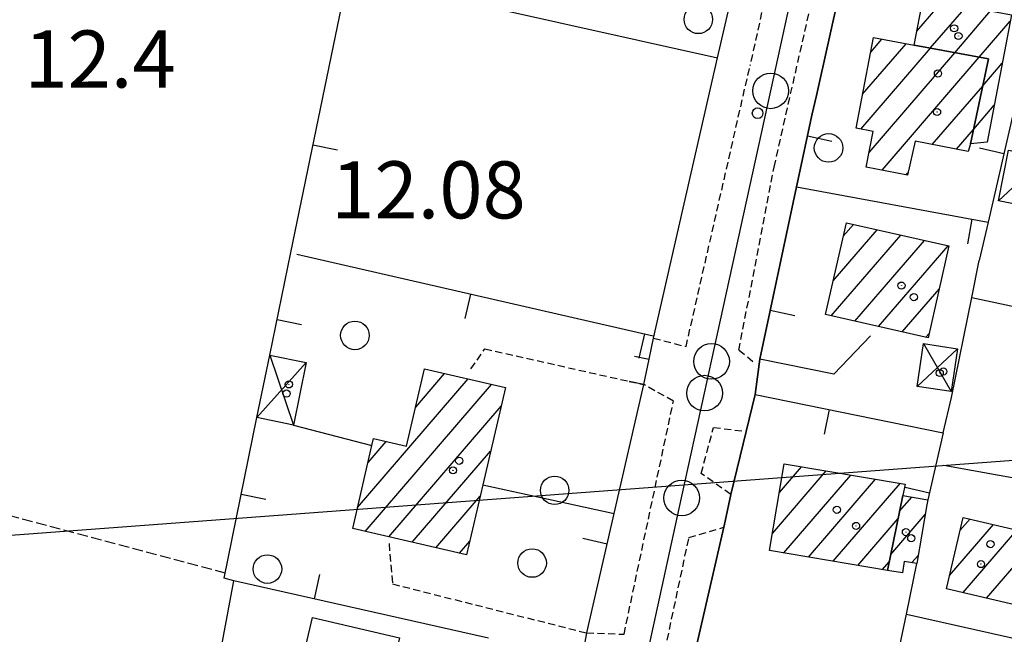
# Model space of a CAD drawing. Extents: x 1737404 to 1741714, y 5042816 to 5045945.
# Drawn here: x 1738375 to 1738513, y 5044789 to 5044875 of the extents above; entities that cross this region are included whole.
import ezdxf

# ---------------------------------------------------------------- set-up
doc = ezdxf.new("R2010")
doc.units = 0
for name, pattern in [('C', [10, 5, 5]), ('L3', [1.5, 1, -0.5]), ('L5', [2, 1.5, -0.5])]:
    doc.linetypes.add(name, pattern=pattern)
for name, color, linetype in [('11B2', 1, 'C'), ('11D4', 1, 'C'), ('16A1', 1, 'C'), ('17A1', 1, 'C'), ('17D4', 1, 'C'), ('19A1', 1, 'C'), ('1A1', 4, 'C'), ('1AJ36', 1, 'C'), ('1AP41', 7, 'CONTINUOUS'), ('1D4', 1, 'C'), ('298', 7, 'CONTINUOUS'), ('2E5', 3, 'C'), ('2L12', 1, 'L3'), ('3A1', 1, 'C'), ('3B2', 1, 'C'), ('4K11', 3, 'C'), ('5A1', 2, 'L5'), ('5F6', 1, 'C'), ('A2E5', 1, 'C'), ('I2E5', 7, 'CONTINUOUS'), ('N2P16', 2, 'C')]:
    doc.layers.add(name, color=color, linetype=linetype)

# ---------------------------------------------------------------- blocks, each defined once
blk = doc.blocks.new('5F6')
at = {"layer": '5F6'}
blk.add_circle((0, 0), 2, dxfattribs=at)
blk = doc.blocks.new('11D4')
at = {"layer": '11D4'}
for radius in [0.5, 0.01]:
    blk.add_circle((0, 0), radius, dxfattribs=at)
blk = doc.blocks.new('1AJ36')
at = {"layer": '1AJ36'}
for radius in [0.5, 0.01]:
    blk.add_circle((0, 0), radius, dxfattribs=at)
blk = doc.blocks.new('11B2')
at = {"layer": '11B2'}
blk.add_circle((0, 0), 0.75, dxfattribs=at)
blk = doc.blocks.new('N2P16')
at = {"layer": 'N2P16'}
blk.add_circle((0, -0.00928), 2.5, dxfattribs=at)
blk = doc.blocks.new('19A1')
at = {"layer": '19A1'}
blk.add_line((0, 0), (0, 3.50512), dxfattribs=at)

msp = doc.modelspace()

# ---------------------------------------------------------------- linework, layer by layer
at = {"layer": '16A1'}
msp.add_line((1737524.49509, 5044739.03641), (1740774.58422, 5044982.41781), dxfattribs=at)
at = {"layer": '17A1'}
for p, q in [((1738500.55757, 5044873.2515, -3333), (1738504.12702, 5044877.39882, -3333)), ((1738502.46588, 5044870.86923, -3333), (1738507.52429, 5044876.74765, -3333)), ((1738505.88529, 5044870.24379, -3333), (1738510.92164, 5044876.09548, -3333)), ((1738509.30471, 5044869.61835, -3333), (1738513.67134, 5044874.69082, -3333)), ((1738494.11442, 5044870.33008, -3333), (1738495.6818, 5044872.15229, -3333)), ((1738492.74416, 5044859.54111, -3333), (1738502.49026, 5044870.86504, -3333)), ((1738492.98184, 5044864.41571, -3333), (1738499.07823, 5044871.49905, -3333)), ((1738493.88127, 5044856.26171, -3333), (1738505.91067, 5044870.23967, -3333)), ((1738495.70371, 5044853.78075, -3333), (1738509.33016, 5044869.61323, -3333)), ((1738509.81716, 5044865.61424, -3333), (1738512.54345, 5044868.78081, -3333)), ((1738502.74608, 5044857.3648, -3333), (1738509.80748, 5044865.56939, -3333)), ((1738508.54811, 5044859.54023, -3333), (1738511.41456, 5044862.87073, -3333)), ((1738506.14442, 5044856.71271, -3333), (1738508.53943, 5044859.49545, -3333)), ((1738499.09921, 5044853.12644, -3333), (1738499.32155, 5044853.38478, -3333)), ((1738490.27056, 5044844.50972, -3333), (1738491.69325, 5044846.16164, -3333)), ((1738488.58855, 5044833.35745, -3333), (1738498.32457, 5044844.66858, -3333)), ((1738488.86313, 5044838.27491, -3333), (1738495.00841, 5044845.41507, -3333)), ((1738491.90371, 5044832.61087, -3333), (1738501.63974, 5044843.92201, -3333)), ((1738495.21994, 5044831.86338, -3333), (1738504.9559, 5044843.17551, -3333)), ((1738498.53511, 5044831.11681, -3333), (1738503.69508, 5044837.11214, -3333)), ((1738501.85034, 5044830.36924, -3333), (1738502.2941, 5044830.88484, -3333)), ((1738430.30927, 5044820.5653, -3333), (1738434.36122, 5044825.27324, -3333)), ((1738422.16972, 5044806.5096, -3333), (1738437.6607, 5044824.50844, -3333)), ((1738423.23756, 5044803.1508, -3333), (1738440.96025, 5044823.74265, -3333)), ((1738426.53611, 5044802.38494, -3333), (1738442.28457, 5044820.68185, -3333)), ((1738423.63351, 5044812.80879, -3333), (1738426.16321, 5044815.74803, -3333)), ((1738429.83474, 5044801.61807, -3333), (1738440.82086, 5044814.38166, -3333)), ((1738480.34289, 5044802.86714, -3333), (1738487.87481, 5044811.61841, -3333)), ((1738481.30288, 5044808.58205, -3333), (1738484.41842, 5044812.20198, -3333)), ((1738481.93383, 5044800.11613, -3333), (1738491.33113, 5044811.03585, -3333)), ((1738485.39015, 5044799.53356, -3333), (1738494.78752, 5044810.45228, -3333)), ((1738488.84654, 5044798.95, -3333), (1738498.24391, 5044809.86872, -3333)), ((1738433.13437, 5044800.85128, -3333), (1738439.35707, 5044808.08248, -3333)), ((1738498.16819, 5044805.96498, -3333), (1738499.87212, 5044807.94584, -3333)), ((1738492.30293, 5044798.36643, -3333), (1738497.95741, 5044804.93632, -3333)), ((1738496.93051, 5044799.92741, -3333), (1738501.75459, 5044805.53356, -3333)), ((1738506.66678, 5044803.294, -3333), (1738508.03588, 5044804.88475, -3333)), ((1738505.16239, 5044796.94764, -3333), (1738511.32436, 5044804.10609, -3333)), ((1738507.0624, 5044794.55572, -3333), (1738514.61185, 5044803.32736, -3333)), ((1738436.43292, 5044800.08542, -3333), (1738437.89705, 5044801.78658, -3333)), ((1738510.34988, 5044793.77699, -3333), (1738516.42044, 5044800.83032, -3333)), ((1738499.88495, 5044798.76172, -3333), (1738500.79738, 5044799.82186, -3333)), ((1738495.75932, 5044797.78287, -3333), (1738496.71873, 5044798.89868, -3333))]:
    msp.add_line(p, q, dxfattribs=at)
at = {"layer": '17D4'}
for p, q in [((1738512.00763, 5044849.487, -3333), (1738518.52462, 5044855.57393, -3333)), ((1738501.52668, 5044829.46852, -3333), (1738505.38426, 5044822.73745, -3333)), ((1738500.62224, 5044823.4539, -3333), (1738506.28978, 5044828.75115, -3333)), ((1738408.05238, 5044819.08815, -3333), (1738414.97244, 5044826.8098, -3333)), ((1738409.84746, 5044827.86009, -3333), (1738413.16808, 5044818.04117, -3333))]:
    msp.add_line(p, q, dxfattribs=at)
at = {"layer": '1A1'}
for points in [[(1738508.11764, 5044857.48123, 15.16), (1738510.60414, 5044869.3807, 15.16), (1738500.18213, 5044871.28789, 15.16), (1738501.44907, 5044877.9123, 15.16), (1738513.83259, 5044875.53727, 15.16), (1738510.42846, 5044857.70542, 15.16), (1738508.11764, 5044857.48123, 15.16)], [(1738508.11764, 5044857.48123, 17.42), (1738507.7683, 5044856.40108, 17.42), (1738500.32045, 5044857.82999, 17.42), (1738499.25592, 5044853.09606, 17.42), (1738493.48555, 5044854.20733, 17.42), (1738494.45031, 5044859.21559, 17.42), (1738492.07375, 5044859.66842, 17.42), (1738494.5066, 5044872.37818, 17.42), (1738500.18213, 5044871.28789, 17.42), (1738510.60414, 5044869.3807, 17.42), (1738508.11764, 5044857.48123, 17.42)], [(1738490.69361, 5044846.38664, 17.88), (1738505.0548, 5044843.15383, 17.88), (1738502.16245, 5044830.29935, 17.88), (1738487.79391, 5044833.53662, 17.88), (1738490.69361, 5044846.38664, 17.88)], [(1738442.89219, 5044823.29464, 18.97), (1738439.72778, 5044809.68069, 18.97), (1738437.44742, 5044799.8495, 18.97), (1738421.48417, 5044803.55803, 18.97), (1738424.18024, 5044815.1633, 18.97), (1738424.41204, 5044816.15242, 18.97), (1738429.0359, 5044815.08466, 18.97), (1738431.55363, 5044825.92444, 18.97), (1738442.89219, 5044823.29464, 18.97)], [(1738496.46618, 5044797.66431, 18.22), (1738479.93701, 5044800.45298, 18.22), (1738481.9798, 5044812.61305, 18.22), (1738498.94571, 5044809.75079, 18.22), (1738498.61758, 5044808.15977, 18.22), (1738496.46618, 5044797.66431, 18.22)], [(1738496.46618, 5044797.66431, 14.78), (1738498.61758, 5044808.15977, 14.78), (1738502.13331, 5044807.56059, 14.78), (1738501.98045, 5044806.88325, 14.78), (1738500.59979, 5044798.64376, 14.78), (1738498.80659, 5044798.9397, 14.78), (1738498.54421, 5044797.31449, 14.78), (1738496.46618, 5044797.66431, 14.78)], [(1738514.52161, 5044792.78769, 18.75), (1738504.72639, 5044795.10986, 18.75), (1738507.09652, 5044805.10824, 18.75), (1738516.88347, 5044802.78946, 18.75), (1738514.52161, 5044792.78769, 18.75)]]:
    msp.add_polyline3d(points, close=True, dxfattribs=at)
at = {"layer": '1AP41'}
msp.add_polyline3d([(1738479.79717, 5044692.88006, 12.402), (1738475.57528, 5044694.01704, 12.9), (1738472.35552, 5044694.64139, 12.717), (1738464.06358, 5044696.25381, 12.247), (1738459.72958, 5044697.21391, 12.181), (1738453.25132, 5044698.3504, 12.103), (1738451.86244, 5044699.94322, 12.048), (1738452.02751, 5044703.80551, 11.97), (1738458.49572, 5044733.565, 12.429), (1738459.35004, 5044737.85196, 12.51), (1738460.32176, 5044743.07535, 12.449), (1738462.52199, 5044754.91426, 12.31), (1738463.4033, 5044759.88519, 12.31), (1738473.52584, 5044803.73356, 12.663), (1738473.7204, 5044804.59052, 12.665), (1738474.47435, 5044808.32944, 12.67), (1738476.63423, 5044817.14475, 12.789), (1738477.91355, 5044822.34505, 12.888), (1738478.57097, 5044827.27915, 12.971), (1738483.72478, 5044851.46268, 12.282), (1738485.89845, 5044861.67399, 12.227), (1738486.51921, 5044864.25868, 12.206), (1738491.41804, 5044886.31613, 12.18)], dxfattribs=at)
at = {"layer": '1D4'}
for points in [[(1738513.41798, 5044856.5935, 14.997), (1738518.34138, 5044855.61035, 14.997), (1738518.52462, 5044855.57393, 14.997), (1738517.36113, 5044848.4117, 14.997), (1738512.00763, 5044849.487, 14.997), (1738513.41798, 5044856.5935, 14.997)], [(1738500.62224, 5044823.4539, 15.253), (1738501.52668, 5044829.46852, 15.253), (1738506.28978, 5044828.75115, 15.253), (1738505.38426, 5044822.73745, 15.253), (1738500.62224, 5044823.4539, 15.253)], [(1738409.84746, 5044827.86009, 15.087), (1738414.97244, 5044826.8098, 15.087), (1738413.16808, 5044818.04117, 15.087), (1738408.05238, 5044819.08815, 15.087), (1738409.84746, 5044827.86009, 15.087)]]:
    msp.add_polyline3d(points, close=True, dxfattribs=at)
at = {"layer": '298'}
for points in [[(1738453.62944, 5044784.95655, 13.32), (1738454.30421, 5044788.90916, 12.11), (1738458.1437, 5044805.64137, 12.144), (1738462.29101, 5044823.71337, 12.18), (1738463.02689, 5044827.27845, 13.12), (1738463.67471, 5044830.23823, 13.092), (1738472.61934, 5044869.51367, 12.72), (1738479.18654, 5044897.73621, 12.92)], [(1738491.41804, 5044886.31613, 12.18), (1738486.51921, 5044864.25868, 12.206), (1738485.89845, 5044861.67399, 12.227), (1738483.72478, 5044851.46268, 12.282), (1738478.57097, 5044827.27915, 12.971), (1738477.91355, 5044822.34505, 12.888), (1738476.63423, 5044817.14475, 12.789), (1738474.47435, 5044808.32944, 12.67), (1738473.7204, 5044804.59052, 12.665), (1738473.52584, 5044803.73356, 12.663), (1738463.4033, 5044759.88519, 12.31)]]:
    msp.add_polyline3d(points, dxfattribs=at)
at = {"layer": '2E5'}
msp.add_polyline3d([(1738460.98831, 5044827.71747, 13), (1738463.02689, 5044827.27845, 13.12), (1738463.67471, 5044830.23823, 13.092), (1738472.61934, 5044869.51367, 12.72)], dxfattribs=at)
at = {"layer": '2L12'}
for points in [[(1738479.18654, 5044897.73621, 12.92), (1738483.29953, 5044896.37948, 12.88), (1738477.18336, 5044868.40132, 12.82)], [(1738477.59388, 5044826.93522, 12.98), (1738475.63164, 5044828.55128, 11.99), (1738480.56465, 5044854.22354, 12.18), (1738487.90236, 5044886.59339, 11.9)], [(1738463.67471, 5044830.23823, 13.092), (1738468.21394, 5044829.04178, 12.3), (1738477.18336, 5044868.40132, 12.82)], [(1738438.05667, 5044825.93005, 13.08), (1738440.009, 5044828.73179, 13.08), (1738460.2662, 5044824.16947, 13.207), (1738462.29101, 5044823.71337, 13.22)], [(1738454.30421, 5044788.90916, 12.11), (1738459.52002, 5044788.73514, 12.16), (1738466.45093, 5044821.40846, 12.16), (1738462.29101, 5044823.71337, 12.18)], [(1738474.47435, 5044808.32944, 12.67), (1738470.33636, 5044811.27882, 12.88), (1738472.07772, 5044817.72817, 12.86), (1738476.63423, 5044817.14475, 12.789)], [(1738463.4033, 5044759.88519, 12.31), (1738459.96865, 5044761.50431, 12.7), (1738468.62804, 5044802.28572, 12.82), (1738473.52584, 5044803.73356, 12.663)], [(1738426.57238, 5044801.43194, 13.58), (1738427.06629, 5044795.77376, 13.66), (1738454.30421, 5044788.90916, 13.38)]]:
    msp.add_polyline3d(points, dxfattribs=at)
at = {"layer": '3A1'}
for p, q in [((1738483.72478, 5044851.46268, 12.282), (1738510.55515, 5044846.49204, 12.867)), ((1738413.63256, 5044841.98383, 12.276), (1738463.62728, 5044830.56361, 13.089)), ((1738499.11065, 5044791.53136, 12.886), (1738520.19408, 5044786.82332, 12.727))]:
    msp.add_line(p, q, dxfattribs=at)
for points in [[(1738472.61934, 5044869.51367, 12.72), (1738479.18654, 5044897.73621, 12.92), (1738476.45587, 5044898.31093, 12.821)], [(1738420.08114, 5044896.79298, 12.311), (1738419.54695, 5044893.77552, 12.204), (1738417.4475, 5044881.84989, 11.79), (1738472.61934, 5044869.51367, 12.72)], [(1738486.51921, 5044864.25868, 12.206), (1738491.41804, 5044886.31613, 12.18), (1738518.3181, 5044880.30776, 12.834), (1738510.55515, 5044846.49204, 12.867), (1738509.31311, 5044841.10198, 12.795)], [(1738440.50056, 5044788.16531, 12.76), (1738404.83565, 5044796.23607, 12.76), (1738403.43738, 5044796.6017, 12.692), (1738408.05238, 5044819.08815, 12.491), (1738409.84746, 5044827.86009, 12.45), (1738412.80527, 5044842.25082, 12.273), (1738420.83939, 5044881.23041, 12.081)], [(1738494.07338, 5044830.55505, 12.856), (1738488.92007, 5044825.19402, 12.907), (1738478.57097, 5044827.27915, 12.971), (1738483.72478, 5044851.46268, 12.282), (1738485.89845, 5044861.67399, 12.227)], [(1738505.42405, 5044821.89804, 12.863), (1738508.26635, 5044835.94317, 12.78), (1738509.31311, 5044841.10198, 12.795)], [(1738454.30421, 5044788.90916, 12.11), (1738458.1437, 5044805.64137, 12.144), (1738462.29101, 5044823.71337, 12.18), (1738460.2662, 5044824.16947, 12.262)], [(1738474.47435, 5044808.32944, 12.67), (1738476.63423, 5044817.14475, 12.789), (1738477.91355, 5044822.34505, 12.888), (1738504.28164, 5044816.9587, 12.867), (1738502.13331, 5044807.56059, 12.875), (1738501.98045, 5044806.88325, 12.876)], [(1738463.4033, 5044759.88519, 12.31), (1738473.52584, 5044803.73356, 12.663), (1738473.7204, 5044804.59052, 12.665)], [(1738495.53554, 5044774.4158, 12.823), (1738499.11065, 5044791.53136, 12.886), (1738500.59979, 5044798.64376, 12.882)], [(1738399.73333, 5044756.82118, 12.455), (1738398.88028, 5044761.10164, 12.455), (1738399.6894, 5044768.71065, 12.446), (1738404.83565, 5044796.23607, 12.76)]]:
    msp.add_polyline3d(points, dxfattribs=at)
at = {"layer": '3B2'}
for p, q in [((1738504.28164, 5044816.9587, 12.867), (1738505.42405, 5044821.89804, 12.863)), ((1738413.16808, 5044818.04117, 12.647), (1738424.18024, 5044815.1633, 12.654)), ((1738504.36331, 5044812.41289, 12.87), (1738518.293, 5044809.90693, 12.877)), ((1738439.72778, 5044809.68069, 12.381), (1738458.1437, 5044805.64137, 12.144))]:
    msp.add_line(p, q, dxfattribs=at)
msp.add_polyline3d([(1738508.26635, 5044835.94317, 12.78), (1738533.2426, 5044830.60904, 12.825), (1738540.91047, 5044828.97397, 12.871), (1738566.76297, 5044823.45574, 13.896)], dxfattribs=at)
at = {"layer": '4K11'}
msp.add_polyline3d([(1738426.5491, 5044781.85562, 12.91), (1738414.36393, 5044784.71586, 12.83), (1738415.86158, 5044791.07173, 12.83), (1738428.04827, 5044788.20459, 12.88), (1738426.5491, 5044781.85562, 12.91)], close=True, dxfattribs=at)
at = {"layer": '5A1'}
msp.add_polyline3d([(1738317.34069, 5044816.27857, 11.48), (1738333.80556, 5044812.76807, 11.75), (1738329.59146, 5044792.77565, 12.04), (1738335.48407, 5044791.50506, 11.94), (1738331.66263, 5044775.16132, 11.99), (1738364.74007, 5044767.64091, 11.94), (1738373.21461, 5044805.44001, 11.99), (1738403.59418, 5044797.33349, 11.94)], dxfattribs=at)
at = {"layer": 'A2E5', "flags": 128}
msp.add_lwpolyline([(1738441.9202, 5044691.26519), (1738443.58455, 5044697.17625), (1738444.83055, 5044701.56274), (1738450.176, 5044726.96401), (1738452.4146, 5044737.56728), (1738457.1883, 5044760.23811), (1738462.86616, 5044786.20882), (1738467.60077, 5044807.83477), (1738470.81753, 5044822.53071), (1738471.79283, 5044826.98318), (1738480.08537, 5044864.9091), (1738485.83983, 5044891.22253), (1738487.59168, 5044899.21905), (1738489.46861, 5044907.84872), (1738495.04306, 5044933.5259)], dxfattribs=at)
at = {"layer": 'I2E5'}
for points in [[(1738472.61934, 5044869.51367, 12.72), (1738479.18654, 5044897.73621, 12.92), (1738480.7949, 5044904.71613, 12.647), (1738484.12277, 5044910.28144, 12.48), (1738488.58698, 5044927.3623, 12.433)], [(1738451.86244, 5044699.94322, 12.048), (1738452.02751, 5044703.80551, 11.97), (1738458.49572, 5044733.565, 12.429), (1738459.35004, 5044737.85196, 12.51), (1738460.32176, 5044743.07535, 12.449), (1738462.52199, 5044754.91426, 12.31), (1738463.4033, 5044759.88519, 12.31), (1738473.52584, 5044803.73356, 12.663), (1738473.7204, 5044804.59052, 12.665), (1738474.47435, 5044808.32944, 12.67), (1738476.63423, 5044817.14475, 12.789), (1738477.91355, 5044822.34505, 12.888), (1738478.57097, 5044827.27915, 12.971), (1738483.72478, 5044851.46268, 12.282), (1738485.89845, 5044861.67399, 12.227), (1738486.51921, 5044864.25868, 12.206), (1738491.41804, 5044886.31613, 12.18), (1738492.40644, 5044891.10253, 13.32), (1738498.99189, 5044923.48726, 12.325), (1738499.52318, 5044925.07043, 12.296)], [(1738439.59244, 5044702.46317, 12.933), (1738444.34156, 5044725.26152, 12.265), (1738445.39742, 5044729.57561, 12.263), (1738453.66714, 5044765.30256, 12.95), (1738449.88983, 5044766.6764, 12.844), (1738453.62944, 5044784.95655, 13.32), (1738454.30421, 5044788.90916, 12.11), (1738458.1437, 5044805.64137, 12.144), (1738462.29101, 5044823.71337, 12.18), (1738463.02689, 5044827.27845, 13.12)]]:
    msp.add_polyline3d(points, dxfattribs=at)

# ---------------------------------------------------------------- block references
at = {"layer": '11B2'}
msp.add_blockref('11B2', (1738478.25307, 5044861.76334, 12.08), dxfattribs=at)
at = {"layer": '11D4'}
for p in [(1738505.80969, 5044873.66386, 15.16), (1738503.53382, 5044867.33494, 17.42), (1738500.16113, 5044835.98606, 17.88), (1738504.29494, 5044825.56614, 15.253), (1738412.19468, 5044822.46906, 15.087), (1738436.41255, 5044813.03968, 18.97), (1738492.05722, 5044803.91083, 18.22), (1738499.79365, 5044802.19064, 14.78), (1738510.90239, 5044801.35778, 18.75)]:
    msp.add_blockref('11D4', p, dxfattribs=at)
at = {"layer": '19A1'}
for p, rotation in [((1738485.24124, 5044858.58514, -3333), 257.983), ((1738415.91243, 5044857.32563, -3333), 258.363), ((1738512.75857, 5044856.09184, -3333), 77.07300000000001), ((1738508.30767, 5044846.9084, -3333), 169.503), ((1738438.00552, 5044836.416, -3333), 167.133), ((1738480.03136, 5044834.13267, -3333), 257.973), ((1738410.87061, 5044832.83863, -3333), 258.383), ((1738462.37849, 5044830.84817, -3333), 167.133), ((1738488.26994, 5044820.22937, -3333), 168.453), ((1738502.35246, 5044808.51768, -3333), 77.123), ((1738405.84818, 5044808.34706, -3333), 258.403), ((1738457.16301, 5044801.36801, -3333), 77.083), ((1738416.11631, 5044793.68317, -3333), 347.253)]:
    msp.add_blockref('19A1', p, dxfattribs=dict(at, rotation=rotation))
at = {"layer": '1AJ36'}
for p in [(1738506.41467, 5044872.58898, 12.76), (1738503.41296, 5044861.93157, 12.76), (1738498.4187, 5044837.59953, 12.76), (1738503.78704, 5044825.34459, 12.86), (1738412.52985, 5044823.75173, 12.497), (1738435.54895, 5044811.7024, 12.44), (1738489.36464, 5044806.1732, 12.88), (1738499.04808, 5044803.04038, 12.88), (1738509.56827, 5044798.56322, 12.88)]:
    msp.add_blockref('1AJ36', p, dxfattribs=at)
at = {"layer": '5F6'}
for p in [(1738469.94217, 5044874.91811, 13.24), (1738488.19831, 5044856.90217, 12.44), (1738421.78539, 5044830.61835, 13.2), (1738449.79879, 5044808.89849, 13.14), (1738446.63701, 5044798.70445, 13.24), (1738409.52471, 5044797.85982, 13.24)]:
    msp.add_blockref('5F6', p, dxfattribs=at)
at = {"layer": 'N2P16'}
for p in [(1738480.08537, 5044864.9091), (1738471.79283, 5044826.98318), (1738470.81753, 5044822.53071), (1738467.60077, 5044807.83477)]:
    msp.add_blockref('N2P16', p, dxfattribs=at)

# ---------------------------------------------------------------- texts
at = {"layer": '11B2'}
for s, p in [('12.4                                   ', (1738375.44939, 5044865.36298)), ('12.08                                  ', (1738418.48025, 5044847.02012))]:
    msp.add_text(s, height=8, dxfattribs=at).set_placement(p)

doc.saveas('drawing.dxf')
